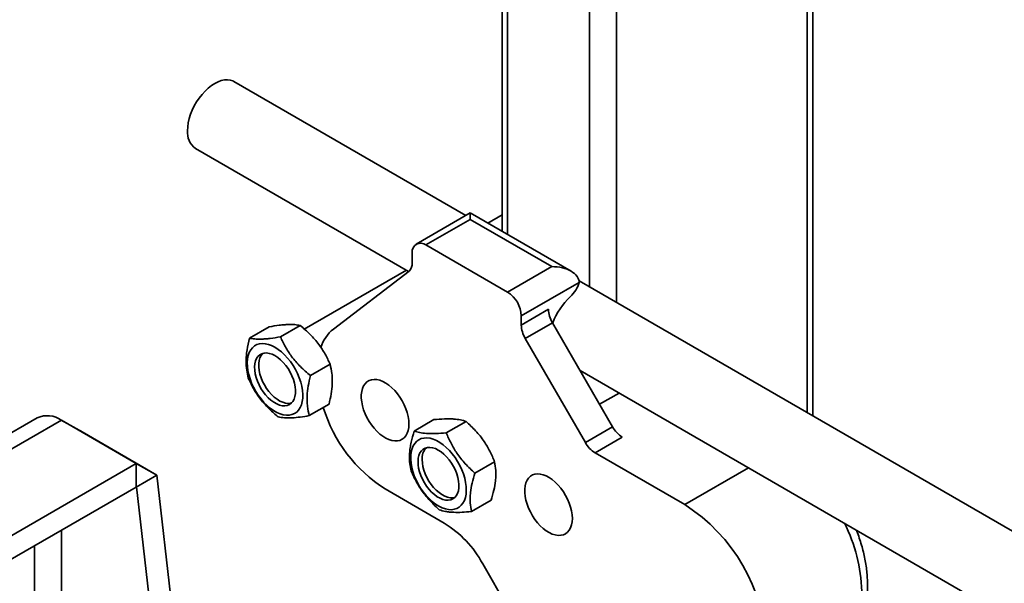
# Model space of a CAD drawing. Units: inches. Extents: x 0.2 to 8.4, y 0.1 to 10.9.
# Drawn here: x 4.6 to 5.1, y 8.9 to 9.2 of the extents above; entities that cross this region are included whole.
import ezdxf

# ---------------------------------------------------------------- set-up
doc = ezdxf.new("R2010")
doc.units = ezdxf.units.IN
doc.header["$MEASUREMENT"] = 0

msp = doc.modelspace()

# ---------------------------------------------------------------- linework, layer by layer
at = {"color": 7, "linetype": 'Continuous', "lineweight": 35}
for p, q in [((5.043089052153804, 9.013565122669288), (5.043089052153804, 9.492994301829047)), ((4.874941819925661, 9.458977295086317), (4.874941819925661, 9.113407787984684)), ((4.855335039971097, 9.121953107947682), (4.729972502414107, 9.194323360435195)), ((4.709140859922801, 9.158238139935808), (4.82441477217162, 9.091691926870537)), ((4.857737115633229, 9.123339892627559), (4.828590696233755, 9.10651402285695)), ((4.912347083161707, 9.091814229415979), (4.857737115633229, 9.123339892627559)), ((4.874941795079002, 9.122262121157009), (4.867272904386048, 9.117834964794639)), ((4.857737132917862, 9.119817761169386), (4.833798625221504, 9.105998354830614)), ((4.901931277040108, 9.094305024821477), (4.857737132917862, 9.119817761169386)), ((4.826432882680565, 9.096391320793389), (4.826432882680565, 9.101744819870218)), ((4.833798625221504, 9.105998354830614), (4.877992769343749, 9.080485618482703)), ((4.823200773026566, 9.09239266491539), (4.767979849905239, 9.060514304547429)), ((4.783767840879662, 9.06052823865545), (4.824653948277374, 9.09187524179535)), ((4.877992769343749, 9.080485618482703), (4.901931277040108, 9.094305024821477)), ((4.916662684341139, 9.085799332212707), (4.885358477315424, 9.06772779816018)), ((6.052113263425714, 8.431067745455763), (4.916599521971893, 9.086585875301335)), ((4.885358477315424, 9.062745229329286), (4.900089867331822, 9.071249479767694)), ((4.885358477315424, 9.062745229329286), (4.885358477315424, 9.06772779816018)), ((4.902247196915296, 9.063989676704017), (4.887515806898898, 9.05548542626561)), ((4.902247196915296, 9.063989676704017), (4.934760973898921, 9.00767432286494)), ((4.748979129671295, 9.061782788974249), (4.738306802314972, 9.05562178553209)), ((4.765758359764978, 9.062516084408323), (4.755086032408655, 9.056355080966162)), ((4.887515806898898, 9.05548542626561), (4.920029583882522, 8.999170072426534)), ((4.781962357280559, 9.041591502402285), (4.771290029924236, 9.035430498960126)), ((4.917167672171723, 9.038146817440179), (6.020862271463094, 8.400997487374092)), ((4.781387193840988, 9.019933585049353), (4.770714866484666, 9.013772581607194)), ((4.623599134635222, 9.012616231536935), (3.726401208193459, 8.49467489329348)), ((4.636618922535328, 9.01132700158888), (3.737447229309955, 8.492246232034725)), ((4.636590057198626, 9.011343665193065), (4.636618922535328, 9.01132700158888)), ((4.636590057198626, 9.011343665193065), (4.647785901511845, 9.005048357112011)), ((4.677130264525635, 8.987940301657781), (4.636618922535328, 9.01132700158888)), ((4.838102982747329, 9.01160515172504), (4.827430655391006, 9.005444148282882)), ((4.855468714999668, 9.010628079436561), (4.844796387643346, 9.004467075994402)), ((4.647785901511845, 9.005048357112011), (4.647355099325049, 9.005290588043238)), ((4.647814766848548, 9.005031693507828), (4.647785901511845, 9.005048357112011)), ((4.688326108838855, 8.981644993576728), (4.647814766848548, 9.005031693507828)), ((4.920029583882522, 8.999170072426534), (4.934760973898921, 9.00767432286494)), ((4.939969283148591, 9.002176345518917), (4.925237893132192, 8.99367209508051)), ((4.973746800129182, 8.965668499144448), (4.925237893132192, 8.99367209508051)), ((3.931245954121368, 8.557350454624002), (4.677130264525635, 8.987940301657781)), ((4.677130264525635, 8.975181770228284), (4.677130264525635, 8.987940301657781)), ((4.677130264525635, 8.987940301657781), (4.677130852203149, 8.987939962398775)), ((4.677130852203149, 8.987939962398775), (4.688326696516369, 8.981644654317721)), ((4.677130852203149, 8.975181430969275), (4.677130852203149, 8.987939962398775)), ((4.870937285960771, 8.988855582158264), (4.860264958604448, 8.982694578716107)), ((4.688326696516369, 8.981644654317721), (4.677130852203149, 8.975181430969275)), ((4.688326108838855, 8.981644993576728), (4.688326696516369, 8.981644654317721)), ((4.728984715900239, 8.624098937275347), (4.688326177977386, 8.98164447463216)), ((3.931245954121368, 8.544591923194503), (4.677130264525635, 8.975181770228284)), ((4.677130264525635, 8.975181770228284), (4.677130852203149, 8.975181430969275)), ((4.71793617122736, 8.617720748199266), (4.677277633304508, 8.97526628555608)), ((4.811701535875748, 8.974158841834697), (4.843691795902476, 8.955691257814847)), ((4.869040055531001, 8.968060197081272), (4.858367728174679, 8.96189919363911)), ((4.864525102039685, 8.93369946819518), (4.89146040207855, 8.887046200066987)), ((5.072551819223126, 8.854789416782799), (5.072551819223126, 8.923138943219357))]:
    msp.add_line(p, q, dxfattribs=at)
at = {"color": 8, "linetype": 'Continuous', "lineweight": 35}
for p, q in [((5.040038081129925, 9.488742174115291), (5.040038081129925, 9.015326440096265)), ((4.877992799591857, 9.45472516238346), (4.877992799591857, 9.111646460665531)), ((4.922186943714104, 9.42921242603555), (4.922186943714104, 9.083360449883095)), ((4.936918351015135, 9.429212421046447), (4.936918351015135, 9.074856194369554)), ((4.938257944622947, 9.025971600604134), (4.927711954968593, 9.019883530364893)), ((5.008232049361419, 8.985576409774428), (4.973746800129182, 8.965668499144448)), ((4.63676622217567, 8.951880206385962), (4.63676622217567, 8.719031019900834)), ((4.622034840801588, 8.70325317135483), (4.622034840801588, 8.943375975817935))]:
    msp.add_line(p, q, dxfattribs=at)
at = {"color": 7, "linetype": 'Continuous', "lineweight": 35, "flags": 128}
for points in [[(4.704825293312635, 9.167776421155747), (4.704932700020577, 9.169889000940792), (4.70525335588514, 9.172094667521039), (4.705782594055479, 9.174361346167299), (4.706512679658437, 9.17665614908229), (4.707432982644868, 9.178945315505446), (4.708530081497438, 9.18119570867738), (4.7097879620039, 9.183374451557512), (4.711188302453532, 9.185449730173461), (4.712710663768101, 9.187391382413056), (4.714332861121466, 9.189170952878515), (4.716031231851384, 9.190762486257633), (4.717781007079116, 9.19214290153246), (4.719556683329033, 9.193292046833484), (4.721332355257791, 9.194193051197347), (4.723082134806683, 9.194832885892835), (4.724780505536601, 9.195202249619612), (4.726402702889965, 9.195295628351504), (4.727925068525693, 9.195111659566969), (4.729325400333009, 9.194653174630536), (4.729972502414107, 9.194323360435195)], [(4.857737115633229, 9.123339892627559), (4.857737124275546, 9.123309311725961), (4.85773708970628, 9.123065143460282), (4.85773708970628, 9.122581893692526), (4.857737098348596, 9.12186912456104), (4.857737106990912, 9.120941357943504), (4.857737132917862, 9.119817761169386)], [(4.737165670860457, 9.042473531596853), (4.737316807689271, 9.044434621893627), (4.737676742881771, 9.046240206143537), (4.73824036018666, 9.047864975022787), (4.738999708672873, 9.049286054019605), (4.739944210145162, 9.050483362727542), (4.74106052086704, 9.051440333380079), (4.742333084669027, 9.052143431870808), (4.743743925533058, 9.052582916200887), (4.745273338977792, 9.052752277673548), (4.746899753781549, 9.052649438460481), (4.748600423367623, 9.05227571376459), (4.75035135666575, 9.051636490441826), (4.75212814777448, 9.050740588370028), (4.753905699407051, 9.049600579777483), (4.755659121692295, 9.048232589730691), (4.757363870451699, 9.046655737276984), (4.75899588547647, 9.044892215296121), (4.760532281912836, 9.042966731694795), (4.761951557677651, 9.040906229990913), (4.763233800873982, 9.038739769575125), (4.764360897206699, 9.036497767263356), (4.765317152229262, 9.034211638081393), (4.766089014789589, 9.031913475884437), (4.766665768415373, 9.02963565422886), (4.767039254759953, 9.027409868282763), (4.767204219294971, 9.025267733648105), (4.767158449587434, 9.023238950085318), (4.766902429607061, 9.021352299463679), (4.766439892834525, 9.019634049040722), (4.765777200014681, 9.018108630032165), (4.764923753987748, 9.016797120716975), (4.763891515719592, 9.015718004858883), (4.762695004301729, 9.014886373320149), (4.761350951258665, 9.014314123625685), (4.759878231409369, 9.014009201489634), (4.758297517174618, 9.01397596005675), (4.756631071161399, 9.014214640931876), (4.754902262193198, 9.014721972924203), (4.753135288755875, 9.015490852666838), (4.751354971582063, 9.01651062403252), (4.749586338819994, 9.017766838578817), (4.747854280340836, 9.019241774466751), (4.746182994630446, 9.020914915440642), (4.74459591965084, 9.022762831063671), (4.743115525424601, 9.02475929645637), (4.741762346095443, 9.026876489785149), (4.740555602174988, 9.02908447336962), (4.739512094326275, 9.031352630674034), (4.738646479917882, 9.033648708269743), (4.737970996469799, 9.035940731936222), (4.737495046822245, 9.038196607429022), (4.737225337412729, 9.040384360008614), (4.737165670860457, 9.042473531596853)], [(4.741112374765306, 9.040077785152434), (4.741259778113445, 9.041769260066484), (4.741619920721537, 9.043296886167278), (4.74218575045942, 9.044631042663681), (4.742946205162129, 9.045745860803603), (4.743886558322556, 9.046619343664364), (4.744988419091451, 9.047234643570684), (4.746230354524196, 9.047580022233756), (4.747588304411996, 9.047648291919792), (4.749035719558936, 9.047438492074116), (4.750544460582894, 9.046954572068199), (4.752085143608184, 9.046205990021772), (4.753627831650873, 9.045207153997342), (4.755142449449969, 9.043977821232234), (4.756599543991253, 9.042541541356782), (4.757970768477009, 9.04092665442255), (4.759229435434261, 9.03916421515001), (4.760350931545966, 9.037288871192318), (4.761313616451913, 9.035336907173392), (4.762098615333135, 9.033346364426361), (4.762690648574274, 9.031356083007948), (4.763078308317714, 9.029404583983673), (4.763253920186509, 9.027529989576268), (4.763214165531171, 9.02576886556401), (4.762959735737011, 9.024155303104113), (4.762495608778262, 9.022720918758681), (4.761830910941018, 9.021493497225128), (4.76097843285352, 9.02049695137145), (4.759954836901741, 9.019750563788765), (4.758780034982619, 9.019269186329486), (4.757476911949921, 9.019061802986144), (4.756070841644529, 9.019132767344635), (4.754589133786201, 9.019480525114355), (4.753060688280902, 9.020098292724056), (4.751515234696972, 9.020974017331165), (4.749982848295404, 9.022090815888816), (4.74849332778307, 9.02342701500677), (4.747075711342999, 9.02495627066393), (4.745757585249068, 9.026649085077327), (4.744564599896287, 9.028472287705652), (4.743519985831079, 9.030390751734247), (4.742644000643033, 9.032366755314229), (4.741953790687842, 9.034362137192335), (4.741462768840525, 9.036337857540127), (4.741180407079832, 9.038255395110435), (4.741112374765306, 9.040077785152434)], [(4.745621771247192, 9.047449398513972), (4.74545791292867, 9.047290424438753), (4.74464111032318, 9.046252365848266), (4.744014162123873, 9.04498830192858), (4.743589305850744, 9.043522464850282), (4.743374768988984, 9.041883637209247), (4.743374768988984, 9.0401037149314), (4.743589305850744, 9.038217188302196), (4.744014162123873, 9.036260982289386), (4.74464111032318, 9.034272899709306), (4.74545791292867, 9.032291940581368), (4.746448737216745, 9.030356306201403), (4.747594224398714, 9.02850399793782), (4.74887211186759, 9.026771020920963), (4.750257509752205, 9.025190905037308), (4.751723523163991, 9.023794665068552), (4.753241528751106, 9.022609203945079), (4.754782004360803, 9.021657791855556), (4.756314943870619, 9.020958868706504), (4.757810548573682, 9.020526124025787), (4.759239780286965, 9.020367858305534), (4.760574637905403, 9.020487142705326), (4.761108871334608, 9.020622160027559)], [(4.824591447045329, 9.009245932927705), (4.824485665092866, 9.011210352339186), (4.82416990942169, 9.013264849935078), (4.823649434560157, 9.015375414954717), (4.822932744547586, 9.017507757507158), (4.822031731211309, 9.019626430359306), (4.820960982781375, 9.021696824836628), (4.819738267860254, 9.02368505111062), (4.818383567483412, 9.025558337301122), (4.81691914425784, 9.02728594762696), (4.815369058392331, 9.02883946179572), (4.813758752866302, 9.030193493512447), (4.812114638598604, 9.031325770279333), (4.810463748754865, 9.032217652314339), (4.808833185639246, 9.032854611531036), (4.807249775001785, 9.033225952070985), (4.805739374653083, 9.033325848140974), (4.804326943602838, 9.033152505713947), (4.803035574120412, 9.032708721308556), (4.80188649173483, 9.032001881989157), (4.800898571265059, 9.031043606046584), (4.800088060265891, 9.029849742972214), (4.79946823333528, 9.028439455281342), (4.799049253837288, 9.02683641607957), (4.798838035625017, 9.025066653406986), (4.798838035625017, 9.023159308685635), (4.799049253837288, 9.021145678656026), (4.79946823333528, 9.019058896022642), (4.800088060265891, 9.016933131067693), (4.800898571265059, 9.014803312235417), (4.80188649173483, 9.012704407597413), (4.803035574120412, 9.01067086599527), (4.804326943602838, 9.008736098121947), (4.805739374653083, 9.00693199751597), (4.807249775001785, 9.005288022462688), (4.808833185639246, 9.003831195994254), (4.810463748754865, 9.0025855471101), (4.812114638598604, 9.001571352303511), (4.813758752866302, 9.000805375142383), (4.815369058392331, 9.000300187673348), (4.81691914425784, 9.000064170473685), (4.818383567483412, 9.00010099373269), (4.819738267860254, 9.000410176160976), (4.820960982781375, 9.000986526159029), (4.822031731211309, 9.001820820490924), (4.822932744547586, 9.00289920548816), (4.823649434560157, 9.00420391568809), (4.82416990942169, 9.005713553223702), (4.824485665092866, 9.00740348708161), (4.824591447045329, 9.009245932927705)], [(4.834334345129126, 9.00171672859573), (4.835994776090146, 9.001499723342542), (4.837719505885016, 9.001013588122058), (4.839484336027879, 9.000265266623925), (4.841264514924628, 8.999265055708086), (4.843034945288504, 8.99802728405255), (4.844770875525399, 8.996568954961655), (4.846447899733865, 8.994910864106803), (4.848042510813351, 8.993076002805893), (4.849532238741278, 8.991090436261144), (4.850896272819807, 8.988981986280201), (4.852115392537314, 8.986779951834459), (4.853172520676639, 8.984515588142708), (4.854052861592139, 8.982220430073005), (4.854743970348233, 8.979926890938845), (4.855236098412046, 8.977667104871555), (4.85552253934607, 8.975472567578914), (4.855599075699911, 8.973374455647761), (4.855464739534135, 8.971402069762187), (4.85512132845055, 8.969583114093306), (4.854573751284857, 8.967943017703394), (4.853829682414, 8.96650497443276), (4.852899561756164, 8.965288984836265), (4.85179638735518, 8.964312295276285), (4.850535715380529, 8.963588439859228), (4.84913517615762, 8.963127679502554), (4.847614543306326, 8.962936482990207), (4.845995042355671, 8.963017606746366), (4.844299489020893, 8.963369855332541), (4.84255159781813, 8.963988161221334), (4.840775982064428, 8.964863904150922), (4.838997600769486, 8.965984911073164), (4.837241274665939, 8.967335416188881), (4.835531824486424, 8.968896300476688), (4.833893103024145, 8.970645810149797), (4.832348202548463, 8.972559436917537), (4.830918832558118, 8.974609957846278), (4.829624974088576, 8.976769072018785), (4.828484810573496, 8.979006163029059), (4.827514451290604, 8.981289895728862), (4.826727378253452, 8.983588375853065), (4.826134653627002, 8.985869030281178), (4.825744712312039, 8.988100004193797), (4.825562877975452, 8.990250121107884), (4.825591847019949, 8.992288922841492), (4.825831135475816, 8.994187946879842), (4.826277424693562, 8.995920526811203), (4.826924353928333, 8.997462391097107), (4.827762935171096, 8.998791742949896), (4.828781414871579, 8.999889978867365), (4.829965412215327, 9.000741768484362), (4.831298333954897, 9.001335134450322), (4.83276144354838, 9.001661572193711), (4.834334345129126, 9.00171672859573)], [(4.835974034530839, 8.996623018580493), (4.837421311400719, 8.996413617914962), (4.838929983286146, 8.99593021685361), (4.840470666311435, 8.995182113838927), (4.842013354354125, 8.99418375684624), (4.843528041291751, 8.992954703522802), (4.844985274110098, 8.99151898253069), (4.846356706011446, 8.989904295212481), (4.847615580384291, 8.988142055555961), (4.848737353050121, 8.986266871301469), (4.849700314510192, 8.98431506698574), (4.850485659084069, 8.982324484351835), (4.851078107156395, 8.980334123133721), (4.851466112592488, 8.978382584222572), (4.851642139292471, 8.976507910015469), (4.851602799468319, 8.974746546526264), (4.851348715366814, 8.973132624824999), (4.850885003239251, 8.971697841325373), (4.850220651094662, 8.97047006055045), (4.849368518699818, 8.969472995778155), (4.848345199302164, 8.968726288866925), (4.847170673937166, 8.968244272724608), (4.84586775832006, 8.968036450288293), (4.844461826291732, 8.968106855789395), (4.842980256710465, 8.968454054701725), (4.841451880343697, 8.969071303366857), (4.839906426759767, 8.969946708619473), (4.838373971219669, 8.971063068058205), (4.836884381568804, 8.97239882805724), (4.83546662685167, 8.973927684508308), (4.834148293342147, 8.975620299305684), (4.832955031435241, 8.97744334223081), (4.831910071677378, 8.979361526791786), (4.831033809935207, 8.981337530345815), (4.830343254287362, 8.983332952110796), (4.829851817608859, 8.985308592581042), (4.82956911015551, 8.987226489392718), (4.829500593871268, 8.98904899914724), (4.829647651526751, 8.990740673625412), (4.830007448442188, 8.992268658967575), (4.830572863348885, 8.993603214618172), (4.831332972358939, 8.994718391999463), (4.832272979826711, 8.995592393778841), (4.833374564041482, 8.996208332368203), (4.834616292058633, 8.996554150124242), (4.835974034530839, 8.996623018580493)], [(4.849497228717632, 8.969596647418914), (4.848309013923491, 8.969367319236236), (4.846923616038876, 8.969386749702858), (4.84545760262709, 8.969683132790854), (4.843939597039975, 8.970250323612019), (4.842399121430278, 8.971077506802988), (4.840866181920463, 8.972148477938708), (4.839370577217399, 8.973442521692425), (4.837941345504116, 8.974934411783773), (4.836606487885677, 8.97659488998458), (4.835391793034155, 8.978391983345869), (4.834321044604221, 8.980290565104884), (4.833415053293711, 8.982253552173624), (4.832691380289505, 8.984243022853633), (4.832164198990465, 8.98621997730714), (4.831843741899179, 8.988145934277648), (4.831736162344908, 8.989983809301814)], [(4.912979804428353, 8.95822042031906), (4.912873987906624, 8.960184859686953), (4.912558266804713, 8.962239337326434), (4.912037791943181, 8.96434990234607), (4.911321136499875, 8.9664822249421), (4.910420054025067, 8.968600937707073), (4.909349340164399, 8.970671312227982), (4.908126625243278, 8.972659538501976), (4.906771924866436, 8.974532824692478), (4.905307501640864, 8.976260435018315), (4.903757415775354, 8.977813949187075), (4.90214707568006, 8.979168000860215), (4.900502995981627, 8.980300257670688), (4.898852106137888, 8.981192139705694), (4.897221577591536, 8.981829078965978), (4.895638097815543, 8.982200459418753), (4.894127732036106, 8.98230033553233), (4.892715300985862, 8.982126993105302), (4.891423931503436, 8.981683208699911), (4.890274849117854, 8.98097636938051), (4.889286928648083, 8.98001809343794), (4.888476383079649, 8.978824250319981), (4.887856556149038, 8.97741396262911), (4.887437576651046, 8.975810923427337), (4.887226358438775, 8.974041160754753), (4.887226358438775, 8.972133816033404), (4.887437576651046, 8.970120186003795), (4.887856556149038, 8.968033403370407), (4.888476383079649, 8.96590763841546), (4.889286928648083, 8.96377779962677), (4.890274849117854, 8.961678894988767), (4.891423931503436, 8.959645353386625), (4.892715300985862, 8.957710585513302), (4.894127732036106, 8.955906484907326), (4.895638097815543, 8.954262529810455), (4.897221577591536, 8.952805663429197), (4.898852106137888, 8.951560034501453), (4.900502995981627, 8.950545839694865), (4.90214707568006, 8.94977988249015), (4.903757415775354, 8.949274675064704), (4.905307501640864, 8.94903865786504), (4.906771924866436, 8.949075481124044), (4.908126625243278, 8.949384663552332), (4.909349340164399, 8.949961013550384), (4.910420054025067, 8.950795327838692), (4.911321136499875, 8.951873672923101), (4.912037791943181, 8.953178403079443), (4.912558266804713, 8.954688040615055), (4.912873987906624, 8.956377994429378), (4.912979804428353, 8.95822042031906)]]:
    msp.add_lwpolyline(points, dxfattribs=at)
at = {"color": 7, "linetype": 'Continuous', "lineweight": 35}
for centre, radius, start, end in [((4.715441526347639, 9.166834280650567), 0.01065795630433127, 174.9285562878441, 233.7599050484249), ((4.830945872886544, 9.102434090676647), 0.004565323082090839, 51.32704973602349, 188.6837020187314), ((4.820926729584822, 9.095951845887546), 0.005523663648940173, 312.4365192264308, 4.563402198466519), ((4.900062537565626, 9.090703031677853), 0.01730927905526535, 313.308561264122, 343.5428084122238), ((4.869433649144459, 9.067038823325033), 0.01593972517323395, 2.477310749297828, 57.52253413612532), ((4.93875981970357, 9.049693105691354), 0.03907594993169224, 133.351145529487, 158.7762141014431), ((4.915110670226966, 9.071762636487373), 0.01502956584315462, 181.9566386749371, 211.1431424255775), ((4.79722534798269, 9.043812108530487), 0.02146004435649619, 128.8361911862768, 161.5294037520105), ((4.900379280210553, 9.063258386048961), 0.01502956584314018, 181.9566386749254, 211.1431424255881), ((4.855067665008614, 9.0418157501366), 0.0803621701856078, 197.1373180503136, 237.3412984697319), ((4.628955403586299, 9.000350566978904), 0.01338417513806578, 55.22020791091643, 113.5903179652876), ((4.947921571909975, 9.014925597610954), 0.01502605488645489, 208.8540470252802, 238.0463327125485), ((4.8401782399582, 8.990624446835549), 0.008466350505292462, 136.7644952751941, 184.3396438022616), ((4.933190181893575, 9.006421347172548), 0.01502605488645442, 208.8540470252818, 238.0463327125514), ((4.922286765359398, 8.884926992276975), 0.09574615454281929, 2.511114542452062, 57.48888560317674), ((4.811748225126536, 8.90456659101072), 0.06028368991485544, 28.89873182309723, 58.00214934986099)]:
    msp.add_arc(centre, radius, start, end, dxfattribs=at)
at = {"color": 8, "linetype": 'Continuous', "lineweight": 35}
msp.add_arc((4.982682066548156, 8.916400541940043), 0.08685437469478753, 1.64036002626243, 26.81114000133157, dxfattribs=at)
at = {"color": 7, "linetype": 'Continuous', "lineweight": 35}
msp.add_ellipse((4.901931275713755, 9.085799319156964), major_axis=(0.01473139127471867, 0), ratio=0.5773815451999603, start_param=0, end_param=1.570796326794897, dxfattribs=at)
for points, knots in [([(4.748979129671295, 9.061782788974249), (4.750862418161594, 9.062092906862858), (4.753708803704457, 9.062561616292806), (4.757105131697283, 9.06290845794407), (4.760024474198373, 9.06307599091595), (4.763050529268311, 9.063004953530672), (4.764850250089982, 9.062680033658602), (4.765758359764978, 9.062516084408323)], [0, 0, 0, 0, 0.2645325584714032, 0.3998121657559815, 0.5350636299556503, 0.7654007161495681, 1, 1, 1, 1]), ([(4.765758359764978, 9.062516084408323), (4.767591699784845, 9.060946730838573), (4.770362559907462, 9.05857485263945), (4.773655354477659, 9.055016685933579), (4.776477067059823, 9.051513600696923), (4.779386473817567, 9.047044280054829), (4.781098499978234, 9.043420165018736), (4.781962357280559, 9.041591502402285)], [0, 0, 0, 0, 0.2645360479363624, 0.3998125706516259, 0.5350641065224041, 0.7654017935467785, 1, 1, 1, 1]), ([(4.738306802314972, 9.05562178553209), (4.737829760800774, 9.053495653161034), (4.737108768509307, 9.050282253478734), (4.736633826165678, 9.046163038257623), (4.73646095268594, 9.042448759120076), (4.736725606190077, 9.038270586857388), (4.73739425253006, 9.03540807702928), (4.737731638875402, 9.03396370850191)], [0, 0, 0, 0, 0.2645371580333525, 0.3998168840065821, 0.5350720495504936, 0.7654061158047375, 1, 1, 1, 1]), ([(4.755086032408655, 9.056355080966162), (4.753202780316372, 9.056044839190921), (4.750356485086008, 9.055575948335179), (4.746959938655495, 9.055229517995608), (4.744040789763832, 9.055061562713394), (4.74101452066154, 9.055133074184576), (4.739214870832993, 9.05545788983384), (4.738306802314972, 9.05562178553209)], [0, 0, 0, 0, 0.2645357878273588, 0.3998120879512141, 0.5350669402294662, 0.765403764739377, 1, 1, 1, 1]), ([(4.771290029924236, 9.035430498960126), (4.769456695965363, 9.036999856330114), (4.76668584431612, 9.039371740860938), (4.763393032085859, 9.042929896674119), (4.760571307260746, 9.046433000857423), (4.757661973198736, 9.050902452352778), (4.755949899925002, 9.05452648740689), (4.755086032408655, 9.056355080966162)], [0, 0, 0, 0, 0.2645359561899874, 0.3998125311245607, 0.5350640601621547, 0.7654054521086, 1, 1, 1, 1]), ([(4.781962357280559, 9.041591502402285), (4.782339579021241, 9.039958487153937), (4.782909695377284, 9.037490419695612), (4.783177307103956, 9.033799955490787), (4.78315503643028, 9.030172641819862), (4.78265694200646, 9.025554275535285), (4.781813020589476, 9.021818557533635), (4.781387193840988, 9.019933585049353)], [0, 0, 0, 0, 0.2645389320612295, 0.3998125126760267, 0.5350686391186101, 0.7654044491700408, 1, 1, 1, 1]), ([(4.737731638875402, 9.03396370850191), (4.738710754604258, 9.031901221457685), (4.740190563789579, 9.0287840339969), (4.742740770993453, 9.024797181331317), (4.74541192579371, 9.021207155293098), (4.749083878651676, 9.01717792149412), (4.752308590076822, 9.014427092051816), (4.753935705529514, 9.01303908658305)], [0, 0, 0, 0, 0.2645351724248008, 0.3998113465629323, 0.5350624748782902, 0.7654031843709526, 1, 1, 1, 1]), ([(4.770714866484666, 9.013772581607194), (4.770337672537574, 9.015405520926805), (4.769767583044897, 9.017873539184954), (4.76949999008656, 9.021564043777234), (4.769522251832037, 9.0251914005802), (4.770020369714162, 9.02980975744545), (4.770864232735588, 9.033545509640875), (4.771290029924236, 9.035430498960126)], [0, 0, 0, 0, 0.2645320268625774, 0.3998126962352594, 0.5350688050073463, 0.7654045849666233, 0.9999999999999999, 0.9999999999999999, 0.9999999999999999, 0.9999999999999999]), ([(4.753935705529514, 9.01303908658305), (4.754964739888925, 9.01285619684712), (4.756519994016123, 9.012579782348391), (4.759173926931648, 9.012497526117775), (4.761942523831054, 9.012578510521573), (4.765731310335768, 9.012947569936637), (4.769043566764342, 9.013495903321033), (4.770714866484665, 9.013772581607194)], [0, 0, 0, 0, 0.264535725211601, 0.3998119933154862, 0.5350668135788448, 0.7654038202684272, 1, 1, 1, 1]), ([(4.838102982747329, 9.01160515172504), (4.84003717035158, 9.011766845093073), (4.842960494444212, 9.012011227859952), (4.846462634098192, 9.01204964115806), (4.849481282430839, 9.011927532171724), (4.852626552757374, 9.011508863358307), (4.854515555431584, 9.010923462863284), (4.855468714999668, 9.010628079436561)], [0, 0, 0, 0, 0.2645337615889453, 0.3998153627228749, 0.5350694657360803, 0.7654037269087891, 1, 1, 1, 1]), ([(4.855468714999668, 9.010628079436561), (4.857238221827997, 9.008985143012854), (4.85991260596462, 9.006502053917801), (4.863072888392512, 9.002791049111549), (4.86576990765918, 8.999144180739329), (4.868529913682071, 8.994502573638162), (4.870129941954038, 8.99074937514064), (4.870937285960771, 8.988855582158264)], [0, 0, 0, 0, 0.2645352879962401, 0.3998113861263667, 0.5350668100730772, 0.7654035050536927, 1, 1, 1, 1]), ([(4.827430655391006, 9.005444148282882), (4.826838896601245, 9.003392872095027), (4.825944523760776, 9.000292612762234), (4.825231177033427, 8.996328961784437), (4.824834315654082, 8.992760831979234), (4.824830417367193, 8.988757833533642), (4.825297663100412, 8.986026682116613), (4.825533424961236, 8.98464860352864)], [0, 0, 0, 0, 0.2645364065818216, 0.3998152312326627, 0.5350656249865458, 0.7654043993957841, 1, 1, 1, 1]), ([(4.844796387643346, 9.004467075994402), (4.842862219643811, 9.00430527934602), (4.839938980984859, 9.004060745149634), (4.836436731589208, 9.004022576908879), (4.833418108791051, 9.004144698148314), (4.830272816476517, 9.004563362858278), (4.828383814571147, 9.005148764352155), (4.827430655391006, 9.005444148282882)], [0, 0, 0, 0, 0.2645366411138247, 0.3998120826106985, 0.5350694494910648, 0.7654037187118226, 1, 1, 1, 1]), ([(4.860264958604448, 8.982694578716107), (4.858495459997078, 8.984337521436139), (4.855821087622261, 8.986820620662982), (4.85266078927567, 8.990531576640368), (4.849963850893828, 8.994178483207815), (4.847203817374802, 8.998820067303468), (4.845603754173375, 9.002573269603182), (4.844796387643346, 9.004467075994402)], [0, 0, 0, 0, 0.2645352370409868, 0.3998114082493619, 0.5350639432063727, 0.7654006350974129, 1, 1, 1, 1]), ([(4.825533424961236, 8.98464860352864), (4.82644871480005, 8.982512540171067), (4.827832049140309, 8.979284175045406), (4.830249668869188, 8.975144455061107), (4.832796095345318, 8.971410684686004), (4.836318751276382, 8.96720934315263), (4.839431362085691, 8.964329340947527), (4.841001926783807, 8.962876146163167)], [0, 0, 0, 0, 0.2645359808086169, 0.3998096460469392, 0.5350654643013112, 0.7654028038073056, 1, 1, 1, 1]), ([(4.870937285960771, 8.988855582158264), (4.871199757117672, 8.987297435349415), (4.871596443852897, 8.98494252451691), (4.871625649744201, 8.981407592930266), (4.871379442767076, 8.97792640581737), (4.870612723984346, 8.973483252432738), (4.869567473167145, 8.969878898936749), (4.869040055531001, 8.968060197081272)], [0, 0, 0, 0, 0.2645383380590368, 0.3998109769692553, 0.5350694336975443, 0.7654031202703289, 1, 1, 1, 1]), ([(4.858367728174679, 8.96189919363911), (4.858105266744905, 8.96345728331968), (4.857708584070188, 8.965812170978662), (4.857679348129123, 8.969347095905642), (4.857925627270214, 8.97282829552259), (4.858692149003804, 8.977271547501156), (4.859737498415807, 8.980875901448067), (4.860264958604448, 8.982694578716107)], [0, 0, 0, 0, 0.2645312991842562, 0.3998110632734949, 0.5350623962683383, 0.7654027702560005, 1, 1, 1, 1]), ([(4.841001926783807, 8.962876146163167), (4.842081889681112, 8.96254479077144), (4.84371410386778, 8.962043993037966), (4.846473767772786, 8.961653470084455), (4.849341819529291, 8.96144446348977), (4.853249708838892, 8.96146622300113), (4.856651342674839, 8.961753992053081), (4.858367728174679, 8.96189919363911)], [0, 0, 0, 0, 0.2645382099976676, 0.3998128272293835, 0.5350661108333004, 0.7654051481622736, 1, 1, 1, 1]), ([(5.072551819223126, 8.923138943219358), (5.072545443032726, 8.92378924220161), (5.072527299402185, 8.925639686390802), (5.072330603329802, 8.928746195064265), (5.07190050818005, 8.93246488480745), (5.071264127109098, 8.936225405016772), (5.070429482595143, 8.940011032988291), (5.069407547547575, 8.943807797772948), (5.068184124527856, 8.947596761059229), (5.067225197731202, 8.950302424893655), (5.066625964173549, 8.951729633874166), (5.066550236074304, 8.951909997309995)], [0, 0, 0, 0, 0.07083940321988234, 0.2015755300739965, 0.332138618612669, 0.4625173934425381, 0.592635020580441, 0.7224654895480113, 0.8520081780786667, 0.9812975437789964, 0.9999999999999999, 0.9999999999999999, 0.9999999999999999, 0.9999999999999999])]:
    msp.add_open_spline(points, degree=3, knots=knots, dxfattribs=at)

doc.saveas('drawing.dxf')
